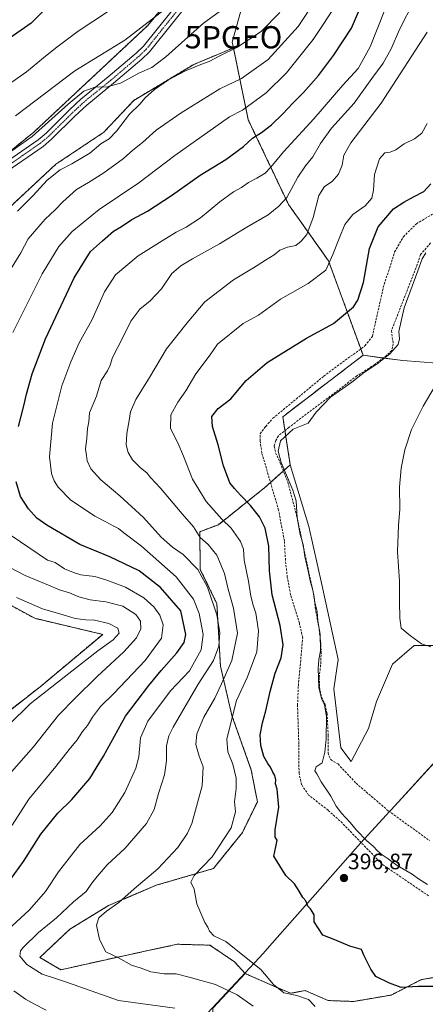
# Model space of a CAD drawing. Units: metres. Extents: x 601663 to 605144, y 4657455 to 4659819.
# Drawn here: x 603250 to 603432, y 4658195 to 4658637 of the extents above; entities that cross this region are included whole.
import ezdxf
from ezdxf.enums import TextEntityAlignment as Align

# ---------------------------------------------------------------- set-up
doc = ezdxf.new("R2010")
doc.units = ezdxf.units.M
doc.header["$MEASUREMENT"] = 0
for name, pattern in [('TRAZO_Y_PUNTO', [1, 0.5, -0.25, 0, -0.25]), ('TRAZOS', [0.75, 0.5, -0.25]), ('TRAZOSX2', [1.5, 1, -0.5])]:
    doc.linetypes.add(name, pattern=pattern)
doc.layers.get('0').update_dxf_attribs({"lineweight": 5})
for name, color, linetype, lineweight in [('Arbolado forestal', 92, 'TRAZOS', 0), ('Arbolado forestal CxS', 92, 'Continuous', 0), ('Camino', 19, 'Continuous', 0), ('Camino Cxs', 19, 'Continuous', 0), ('Camino eje', 39, 'TRAZO_Y_PUNTO', 13), ('Carátula', 7, 'Continuous', 5), ('Corriente artificial lineal', 5, 'TRAZOSX2', 13), ('Cultivos herbáceos CxS', 92, 'Continuous', 0), ('Curva de nivel maestra', 36, 'Continuous', 30), ('Curva de nivel normal', 36, 'Continuous', 0), ('Matorral', 135, 'Continuous', 0), ('Matorral CxS', 135, 'Continuous', 0), ('Municipio', 9, 'Continuous', 13), ('Municipio CxS', 142, 'Continuous', 0), ('Punto de cota en terreno', 7, 'Continuous', 0), ('Punto geodésico', 7, 'Continuous', 0), ('Rótulo de punto de cota en terreno', 19, 'Continuous', 0)]:
    doc.layers.add(name, color=color, linetype=linetype, lineweight=lineweight)
doc.styles.add('Arial', font='txt', dxfattribs={"height": 0.2})

# ---------------------------------------------------------------- blocks, each defined once
blk = doc.blocks.new('*U155')
at = {"layer": 'Cultivos herbáceos CxS', "color": 92, "linetype": 'Continuous', "lineweight": 0}
blk.add_polyline3d([(602678.13, 4658077.33, 446.94), (603103.08, 4658332.59, 443.82), (603118.17, 4658267.98, 443.7), (603155.97, 4658280.76, 443.27), (603157.08, 4658294.66, 443.22), (603159.86, 4658309.67, 443.15), (603164.3, 4658329.67, 443.12), (603170.42, 4658348.01, 443.04), (603176.83, 4658376.89, 442.8), (603211.08, 4658397.46, 441.66), (603229.4, 4658383.53, 441.29), (603256.77, 4658368.61, 441.67), (603287.27, 4658361.39, 440.57), (603259.98, 4658338.51, 441.05), (603226.15, 4658312, 442.17), (603211.93, 4658276.96, 440.99), (603211.93, 4658276.96, 440.99), (603188.58, 4658245.83, 440.74), (603171.19, 4658225.23, 440.89), (603148.75, 4658210.12, 441.39), (603129.06, 4658203.71, 442), (603120.82, 4658192.26, 441.42)], dxfattribs=at)
blk = doc.blocks.new('*U156')
at = {"layer": 'Matorral CxS', "color": 135, "linetype": 'Continuous', "lineweight": 0}
blk.add_polyline3d([(603437.19, 4658483.18, 390.51), (603421.93, 4658484.34, 392.88), (603419.57, 4658484.66, 393.22), (603404.13, 4658486.75, 396.12), (603388.61, 4658529.21, 405.27), (603370.65, 4658554.5, 414.24), (603352.61, 4658592.49, 427.73), (603345.93, 4658624.78, 439.92), (603345.4, 4658627.38, 440.51), (603350.36, 4658645.21, 440.1)], dxfattribs=at)
blk = doc.blocks.new('*U174')
at = {"layer": 'Curva de nivel normal', "color": 36, "linetype": 'Continuous', "lineweight": 0}
for points in [[(603245.34, 4658298.39, 435), (603256.28, 4658310.9, 435), (603267.43, 4658325.13, 435), (603275.06, 4658332.97, 435), (603284.81, 4658342.52, 435), (603296.78, 4658353.54, 435), (603302.39, 4658359.84, 435), (603304.35, 4658363.94, 435), (603304.25, 4658367.26, 435), (603302.08, 4658370.34, 435), (603296.25, 4658374.02, 435), (603288.75, 4658376.05, 435), (603281.63, 4658376.86, 435), (603276.62, 4658378.23, 435), (603272.36, 4658380.1, 435), (603267.95, 4658381.41, 435), (603262.96, 4658383.57, 435), (603252.47, 4658387.88, 435), (603242.52, 4658393.09, 435)], [(603244.77, 4658523.32, 435), (603250.48, 4658532.79, 435), (603253.81, 4658539.04, 435), (603261.43, 4658547.86, 435), (603265.93, 4658552.07, 435), (603269.36, 4658555.72, 435), (603275.56, 4658561.19, 435), (603280.84, 4658564.3, 435), (603287.76, 4658568.68, 435), (603296.54, 4658575.15, 435), (603300.82, 4658578.84, 435), (603305.21, 4658582.4, 435), (603311.24, 4658587.8, 435), (603322.47, 4658595.67, 435), (603339.8, 4658606.39, 435), (603349.56, 4658611.07, 435), (603361.51, 4658619.62, 435), (603374.97, 4658634.44, 435), (603382.56, 4658645.96, 435)], [(603316.8, 4658643.48, 435), (603297.14, 4658628.32, 435), (603274.81, 4658614.55, 435), (603248.14, 4658594.37, 435)]]:
    blk.add_polyline3d(points, dxfattribs=at)
blk = doc.blocks.new('*U177')
at = {"layer": 'Curva de nivel normal', "color": 36, "linetype": 'Continuous', "lineweight": 0}
for points in [[(603246.72, 4658275.73, 430), (603254.15, 4658287.39, 430), (603266.26, 4658302.05, 430), (603272.28, 4658309.72, 430), (603275.78, 4658314.05, 430), (603278.2, 4658317.74, 430), (603280.41, 4658320.45, 430), (603282.75, 4658324.26, 430), (603286.32, 4658329.03, 430), (603292.22, 4658334.87, 430), (603306.36, 4658349.69, 430), (603313.64, 4658359.74, 430), (603314.46, 4658365.75, 430), (603312.97, 4658370.01, 430), (603310.26, 4658373.78, 430), (603305.66, 4658377.79, 430), (603297.52, 4658382.65, 430), (603289.18, 4658385.69, 430), (603283.78, 4658387.43, 430), (603277.48, 4658388.17, 430), (603274.15, 4658389.14, 430), (603270.16, 4658390.89, 430), (603265.88, 4658393.64, 430), (603262.48, 4658394.74, 430), (603246.23, 4658405.8, 430)], [(603246.91, 4658497.04, 430), (603260.06, 4658523.37, 430), (603267.52, 4658535.6, 430), (603273.63, 4658542.29, 430), (603285.66, 4658552.31, 430), (603303.44, 4658564.24, 430), (603319.59, 4658576.51, 430), (603344.25, 4658593.79, 430), (603349.99, 4658596.9, 430), (603360.61, 4658604.69, 430), (603369.77, 4658613.55, 430), (603381.73, 4658628.56, 430), (603392.88, 4658645.47, 430)], [(603296.42, 4658645.6, 430), (603276.3, 4658632.39, 430), (603266.06, 4658624.64, 430), (603260.66, 4658620.41, 430), (603253.15, 4658614.08, 430), (603232.15, 4658599.47, 430)]]:
    blk.add_polyline3d(points, dxfattribs=at)
blk = doc.blocks.new('*U179')
at = {"layer": 'Curva de nivel normal', "color": 36, "linetype": 'Continuous', "lineweight": 0}
for points in [[(603235.21, 4658311.12, 440), (603254.74, 4658330.22, 440), (603272.04, 4658343.87, 440), (603285.15, 4658354.01, 440), (603291.92, 4658358.9, 440), (603294.61, 4658361.9, 440), (603294.04, 4658364.17, 440), (603290.02, 4658366.26, 440), (603283.55, 4658367.78, 440), (603279.64, 4658367.88, 440), (603274.96, 4658368.53, 440), (603269.58, 4658370.15, 440), (603260.29, 4658372.86, 440), (603248.66, 4658377.9, 440)], [(603249.08, 4658551.5, 440), (603256.07, 4658558.55, 440), (603262.38, 4658565.39, 440), (603268.15, 4658570, 440), (603273.48, 4658572.7, 440), (603281.48, 4658577.57, 440), (603286.48, 4658581.66, 440), (603290.17, 4658583.98, 440), (603293.44, 4658587.35, 440), (603299.34, 4658594.99, 440), (603303.92, 4658599.54, 440), (603306.35, 4658602.32, 440), (603310.48, 4658606.12, 440), (603316.75, 4658610.46, 440), (603324.44, 4658614.46, 440), (603331.36, 4658617.38, 440), (603335.03, 4658618.71, 440), (603340.14, 4658621.39, 440), (603347.5, 4658624.95, 440), (603358.4, 4658632.19, 440), (603366.84, 4658640.66, 440)], [(603349.8, 4658648.71, 440), (603332.56, 4658635.98, 440), (603315.68, 4658620.86, 440), (603309.36, 4658616.08, 440), (603303.85, 4658613.58, 440), (603295.19, 4658608.98, 440), (603288.81, 4658607.24, 440), (603284.15, 4658607.4, 440), (603278.74, 4658605.34, 440), (603271.76, 4658599.61, 440), (603255.68, 4658585.05, 440), (603237.72, 4658572.52, 440)]]:
    blk.add_polyline3d(points, dxfattribs=at)
blk = doc.blocks.new('*U188')
at = {"layer": 'Curva de nivel maestra', "color": 36, "linetype": 'Continuous', "lineweight": 30}
blk.add_polyline3d([(603438.14, 4658203.21, 400), (603428.8, 4658203.22, 400), (603421.2, 4658202.73, 400), (603416.05, 4658204.67, 400), (603409.8, 4658207.79, 400), (603407.66, 4658211.06, 400), (603404.64, 4658217.06, 400), (603403.4, 4658219.86, 400), (603398.24, 4658221.36, 400), (603391.44, 4658224.17, 400), (603386.04, 4658226.29, 400), (603382.14, 4658232.23, 400), (603382.25, 4658235.44, 400), (603381.27, 4658236.86, 400), (603380.48, 4658238.07, 400), (603379.36, 4658239.28, 400), (603378.42, 4658241.68, 400), (603377.02, 4658243.16, 400), (603375.39, 4658246.08, 400), (603373.28, 4658249.43, 400), (603369.46, 4658253.05, 400), (603364.02, 4658261.77, 400), (603365.04, 4658265.95, 400), (603365.52, 4658268.94, 400), (603364.66, 4658270.25, 400), (603364.74, 4658273.66, 400), (603366.25, 4658283.84, 400), (603365.64, 4658291.9, 400), (603364.79, 4658294.25, 400), (603365, 4658296.08, 400), (603364.54, 4658298.01, 400), (603363.57, 4658299.5, 400), (603362.55, 4658301.81, 400), (603361.31, 4658303.38, 400), (603359.65, 4658306.48, 400), (603358.27, 4658311.45, 400), (603357.98, 4658316.32, 400), (603358.92, 4658321.72, 400), (603360.51, 4658327.05, 400), (603362.4, 4658335.72, 400), (603364.73, 4658343.92, 400), (603367.33, 4658350.89, 400), (603368.31, 4658356.72, 400), (603366.88, 4658365.46, 400), (603363.38, 4658379.13, 400), (603362.08, 4658389.99, 400), (603361.76, 4658401.01, 400), (603360.12, 4658409.13, 400), (603357.61, 4658414.22, 400), (603353.63, 4658419.3, 400), (603349.1, 4658423.9, 400), (603346.49, 4658426.99, 400), (603344.28, 4658429.48, 400), (603341.52, 4658437.11, 400), (603339.03, 4658446.6, 400), (603336.49, 4658454.72, 400), (603336.3, 4658459.33, 400), (603339.07, 4658462.78, 400), (603344.82, 4658467.17, 400), (603351.7, 4658475.4, 400), (603361.08, 4658483.49, 400), (603378.8, 4658494.48, 400), (603390.92, 4658501.02, 400), (603399.86, 4658508.45, 400), (603401.78, 4658511.55, 400), (603404.29, 4658519.45, 400), (603407.02, 4658534.66, 400), (603410.9, 4658544.44, 400), (603417.73, 4658552.59, 400), (603422.47, 4658555.58, 400), (603426.72, 4658557.87, 400), (603431.42, 4658560.35, 400), (603434.6, 4658563.77, 400)], dxfattribs=at)
blk = doc.blocks.new('5PATER')
at = {"layer": 'Carátula', "linetype": 'Continuous', "lineweight": 5}
h = blk.add_hatch(color=250, dxfattribs=at)
edge = h.paths.add_edge_path()
edge.add_ellipse((0, 0.01), major_axis=(-1.33, -1.34), ratio=0.999422, start_angle=0, end_angle=360)
blk = doc.blocks.new('5PGEO')
blk.add_text('5PGEO', height=10).set_placement((0, 0), align=Align.MIDDLE_CENTER)

msp = doc.modelspace()

# ---------------------------------------------------------------- linework, layer by layer
at = {"layer": 'Arbolado forestal', "color": 92, "linetype": 'TRAZOS', "lineweight": 0}
for points in [[(603333.05, 4658666.05, 432.37), (603307.51, 4658634.93, 434.99), (603281.96, 4658610.98, 438.51), (603256.42, 4658587.04, 439.13), (603235.67, 4658570.28, 439.79)], [(603345.93, 4658624.78, 439.92), (603328.89, 4658617.72, 440.05), (603328.11, 4658617.39, 440.05), (603301.21, 4658601.25, 440.38), (603287.76, 4658586.91, 440.59), (603266.24, 4658572.56, 440.54), (603240.24, 4658548.35, 441.13), (603227.69, 4658523.25, 440.41), (603214.24, 4658488.28, 440.62), (603206.22, 4658454.94, 440.44), (603204.19, 4658436.44, 440.64), (603204.85, 4658417.73, 441.28), (603200.77, 4658415.1, 442.16)], [(603404.13, 4658486.75, 396.12), (603403.08, 4658489.64, 396.6), (603388.61, 4658529.21, 405.27), (603370.65, 4658554.5, 414.24), (603352.61, 4658592.49, 427.73), (603345.93, 4658624.78, 439.92)], [(603371.42, 4658437.59, 393.7), (603369.06, 4658452.94, 395.08), (603368.11, 4658459.17, 396.25), (603404.13, 4658486.75, 396.12)], [(603351.17, 4658209.1, 406.79), (603346.44, 4658214.3, 406.46), (603335.37, 4658221.82, 405.98), (603328.28, 4658222.01, 406.57), (603320.74, 4658222.21, 406.81), (603306.12, 4658219.05, 408.46), (603291.49, 4658215.89, 410.01), (603268.56, 4658210.75, 413.79), (603259.07, 4658216.28, 413.75), (603272.52, 4658228.93, 411.94), (603289.91, 4658239.6, 410.4), (603311.26, 4658248.7, 408.19), (603336.95, 4658256.21, 403.62), (603349.99, 4658272.41, 403.19), (603356.71, 4658286.25, 402), (603353.95, 4658300.48, 402.45), (603345.25, 4658324.99, 404.88), (603340.11, 4658347.12, 412.33), (603338.53, 4658375.19, 413.9), (603331.02, 4658390.61, 414.38), (603330.87, 4658407.53, 409.3), (603339.21, 4658410.67, 406.15), (603360.06, 4658427.34, 396.75), (603362.58, 4658429.62, 396.31), (603368.36, 4658434.83, 394.99), (603371.42, 4658437.59, 393.7)], [(603211.08, 4658397.46, 441.66), (603229.4, 4658383.53, 441.29), (603256.77, 4658368.61, 441.67), (603287.27, 4658361.39, 440.57), (603259.98, 4658338.51, 441.05), (603226.15, 4658312, 442.17), (603211.93, 4658276.96, 440.99), (603188.58, 4658245.83, 440.74), (603171.19, 4658225.23, 440.89), (603148.75, 4658210.12, 441.39), (603129.06, 4658203.71, 442), (603120.82, 4658192.26, 441.42), (603135.84, 4658171.74, 441.54), (603145.55, 4658145.14, 441.78), (603163.98, 4658148.41, 441.45), (603192.59, 4658153.63, 439.87), (603216.8, 4658148.68, 440.58), (603250.56, 4658143.14, 439.96), (603290.86, 4658140.96, 439.53), (603307.79, 4658140.96, 438.15), (603316.94, 4658140.96, 438)], [(603316.94, 4658140.96, 438), (603324.65, 4658140.96, 437.26), (603335.48, 4658154.2, 430.12), (603336.69, 4658177.08, 420.22), (603336.69, 4658193.52, 413.68), (603351.17, 4658209.1, 406.79)], [(603445.46, 4658208.82, 397.98), (603430.28, 4658206.36, 399.04), (603416.74, 4658199.39, 400.76), (603399.91, 4658196.52, 402.6), (603388.43, 4658196.93, 403.33), (603378.17, 4658201.44, 403.8), (603371.61, 4658200.21, 404.8), (603363.81, 4658203.49, 405.09), (603351.17, 4658209.1, 406.79)]]:
    msp.add_polyline3d(points, dxfattribs=at)
at = {"layer": 'Arbolado forestal CxS', "color": 92, "linetype": 'Continuous', "lineweight": 0}
for points in [[(603333.05, 4658666.05, 432.37), (603307.51, 4658634.93, 434.99), (603281.96, 4658610.98, 438.51), (603256.42, 4658587.04, 439.13), (603235.67, 4658570.28, 439.79), (603214.12, 4658549.53, 439.82), (603190.98, 4658516.8, 440.51), (603173.42, 4658480.89, 441.9), (603154.26, 4658452.15, 441.36), (603140.65, 4658435.37, 441.67), (603136.76, 4658429.22, 442.21), (603132.97, 4658424.4, 442.51), (603118.62, 4658420.81, 441.81), (603106.43, 4658414.35, 442.21), (603089.21, 4658390.68, 442.17), (603072.71, 4658372.74, 442.32), (603051.91, 4658351.94, 443.66), (603019.62, 4658335.44, 443.3), (602993.08, 4658324.68, 444.03), (602958.64, 4658335.44, 444.25)], [(603240.24, 4658548.35, 441.13), (603266.24, 4658572.56, 440.54), (603287.76, 4658586.91, 440.59), (603301.21, 4658601.25, 440.38), (603328.11, 4658617.39, 440.05), (603328.89, 4658617.72, 440.05), (603345.93, 4658624.78, 439.92), (603352.61, 4658592.49, 427.73), (603370.65, 4658554.5, 414.24), (603388.61, 4658529.21, 405.27), (603404.13, 4658486.75, 396.12), (603404.13, 4658486.75, 396.12), (603368.11, 4658459.17, 396.25), (603371.42, 4658437.59, 393.7), (603360.06, 4658427.34, 396.75), (603339.21, 4658410.67, 406.15), (603330.87, 4658407.53, 409.3), (603331.02, 4658390.61, 414.38), (603338.53, 4658375.19, 413.9), (603340.11, 4658347.12, 412.33), (603345.25, 4658324.99, 404.88), (603353.95, 4658300.48, 402.45), (603356.72, 4658286.25, 402), (603350, 4658272.41, 403.19), (603336.95, 4658256.21, 403.62), (603311.26, 4658248.7, 408.19), (603289.91, 4658239.6, 410.4), (603272.52, 4658228.93, 411.94), (603259.08, 4658216.28, 413.75), (603268.56, 4658210.75, 413.79), (603291.49, 4658215.89, 410.01), (603306.12, 4658219.05, 408.46), (603320.74, 4658222.21, 406.81), (603328.28, 4658222.01, 406.57), (603335.37, 4658221.81, 405.98), (603346.44, 4658214.3, 406.46), (603351.17, 4658209.1, 406.79), (603336.69, 4658193.52, 413.68)], [(603226.15, 4658312, 442.17), (603259.98, 4658338.51, 441.05), (603287.27, 4658361.39, 440.57), (603256.77, 4658368.61, 441.67), (603229.4, 4658383.53, 441.29)], [(602985.15, 4657897.55, 404.72), (603088.67, 4657986.86, 422.53), (603199.08, 4658065.61, 441.75), (603203.05, 4658063.91, 440.72), (603215.09, 4658063.91, 439.9), (603236.76, 4658072.34, 441.09), (603254.82, 4658083.17, 440.35), (603280.1, 4658106.04, 440.2), (603305.39, 4658126.51, 441.12), (603317.42, 4658139.75, 438.56), (603316.94, 4658140.96, 438), (603324.65, 4658140.96, 437.26), (603335.48, 4658154.2, 430.12), (603336.69, 4658177.08, 420.22), (603336.69, 4658193.52, 413.68), (603351.17, 4658209.1, 406.79), (603363.81, 4658203.49, 405.09), (603371.61, 4658200.21, 404.8), (603378.17, 4658201.44, 403.8), (603388.43, 4658196.93, 403.33), (603399.92, 4658196.51, 402.6), (603416.74, 4658199.39, 400.76), (603430.28, 4658206.36, 399.04), (603445.46, 4658208.82, 397.98)]]:
    msp.add_polyline3d(points, dxfattribs=at)
at = {"layer": 'Camino', "color": 19, "linetype": 'Continuous', "lineweight": 0}
for points in [[(603239.68, 4658570.62, 440.42), (603258.25, 4658583.54, 440.42), (603261.84, 4658586.54, 440.43), (603272.24, 4658596.86, 440.32), (603277.67, 4658601.94, 440.14), (603278.28, 4658602.43, 440.13), (603289.8, 4658611.77, 439.28), (603302.36, 4658622.52, 437.84), (603305.57, 4658625.6, 437.35), (603339.33, 4658667.85, 432.33)], [(603342.26, 4658665.57, 432.7), (603308.32, 4658623.1, 437.97), (603304.86, 4658619.77, 438.23), (603292.18, 4658608.92, 439.78), (603280.11, 4658599.14, 440.75), (603278.54, 4658597.67, 440.84), (603274.81, 4658594.19, 440.99), (603264.34, 4658583.8, 441), (603260.51, 4658580.59, 441), (603241.9, 4658567.65, 441.26), (603233.48, 4658560.86, 441.5), (603229.83, 4658557.44, 441.55), (603223.57, 4658550.24, 441.54), (603214.4, 4658538.86, 441.71), (603204.23, 4658525.05, 441.89), (603186.21, 4658497.8, 442.21), (603178.35, 4658485.23, 442.16), (603163.64, 4658459.61, 442), (603158.38, 4658449, 442.15)]]:
    msp.add_polyline3d(points, dxfattribs=at)
at = {"layer": 'Camino Cxs', "color": 19, "linetype": 'Continuous', "lineweight": 0}
for points in [[(603239.68, 4658570.62, 440.42), (603258.25, 4658583.54, 440.42), (603261.84, 4658586.54, 440.43), (603272.24, 4658596.86, 440.32), (603277.67, 4658601.94, 440.14), (603278.28, 4658602.43, 440.13), (603289.8, 4658611.77, 439.28), (603302.36, 4658622.52, 437.84), (603305.57, 4658625.6, 437.35), (603339.33, 4658667.85, 432.33)], [(603342.26, 4658665.57, 432.7), (603308.32, 4658623.1, 437.97), (603304.86, 4658619.77, 438.23), (603292.18, 4658608.92, 439.78), (603280.11, 4658599.14, 440.75), (603278.54, 4658597.67, 440.84), (603274.81, 4658594.19, 440.99), (603264.34, 4658583.8, 441), (603260.51, 4658580.59, 441), (603241.9, 4658567.65, 441.26)]]:
    msp.add_polyline3d(points, dxfattribs=at)
at = {"layer": 'Camino eje', "color": 39, "linetype": 'TRAZO_Y_PUNTO', "lineweight": 13}
msp.add_polyline3d([(603340.8, 4658666.71, 432.35), (603306.95, 4658624.35, 437.69), (603303.61, 4658621.15, 438.05), (603290.99, 4658610.35, 439.54), (603279.04, 4658600.66, 440.45), (603278.11, 4658599.81, 440.49), (603273.53, 4658595.53, 440.65), (603263.09, 4658585.17, 440.74), (603259.38, 4658582.07, 440.74), (603240.79, 4658569.14, 440.92), (603232.26, 4658562.26, 441.25), (603228.49, 4658558.73, 441.33), (603222.15, 4658551.43, 441.33), (603212.93, 4658540, 441.44), (603202.71, 4658526.12, 441.66), (603184.65, 4658498.8, 441.99), (603176.76, 4658486.19, 442.06), (603162, 4658460.49, 441.78), (603157.39, 4658451.18, 441.92), (603154.39, 4658447.41, 441.96), (603152.91, 4658445.73, 441.98)], dxfattribs=at)
at = {"layer": 'Corriente artificial lineal', "color": 5, "linetype": 'TRAZOSX2', "lineweight": 13}
for points in [[(603433.53, 4658243.96, 396.04), (603412.61, 4658258.18, 395.91), (603394.83, 4658276.62, 395.65), (603388.44, 4658282.41, 395.91), (603379.68, 4658289.24, 396.74), (603376.53, 4658293.87, 396.64), (603375.38, 4658298.91, 396.67), (603375.3, 4658312.28, 396.46), (603374.71, 4658329.57, 396.69), (603375.08, 4658338.34, 396.87), (603377.04, 4658359.92, 396.42), (603375.52, 4658366.37, 396.6), (603371.62, 4658379.15, 396.7), (603370.11, 4658387.05, 397.02), (603369.3, 4658394.7, 397.03), (603368.8, 4658403.43, 397.02), (603366.2, 4658417.24, 396.6), (603358.69, 4658442.89, 396.59), (603357.9, 4658448.33, 396.38), (603358.01, 4658451.52, 396.44), (603360.42, 4658454.83, 396.51), (603363.68, 4658458.48, 396.45), (603386.48, 4658477.37, 396.37), (603404.95, 4658491.02, 396.53), (603408.28, 4658495.25, 396.61), (603413.2, 4658517.18, 396.93), (603418.26, 4658533.16, 396.83), (603422.21, 4658540.02, 397.2), (603428.04, 4658545.83, 396.88), (603438.65, 4658552.11, 396.89)], [(603434.44, 4658537.19, 395.23), (603429.92, 4658532.02, 395.25), (603428.45, 4658527.51, 395.3), (603416.84, 4658497.79, 395.48), (603417.65, 4658491.97, 395.25), (603417.05, 4658488.95, 395.15), (603414.68, 4658486.7, 394.82), (603409.33, 4658482.65, 394.8), (603401.34, 4658477.48, 394.95), (603370.89, 4658454.4, 395.07), (603366.1, 4658450.57, 395.23), (603364.96, 4658448.48, 395.26), (603364.24, 4658445.94, 395.46), (603364.89, 4658442.9, 395.29), (603366.98, 4658438.39, 394.89), (603370.35, 4658429.73, 395.03), (603374.26, 4658415.03, 394.93), (603382.22, 4658378.05, 394.88), (603382.86, 4658371.83, 395.2), (603384.22, 4658364.88, 394.88), (603385.07, 4658358.29, 394.79), (603385.33, 4658353.68, 394.71), (603385.09, 4658347.61, 394.87), (603384.45, 4658341.99, 394.77), (603384.6, 4658337.67, 394.74), (603385.42, 4658333.29, 394.66), (603387.05, 4658329.92, 394.91), (603387.95, 4658325.92, 394.86), (603388.51, 4658316.14, 394.56), (603388.39, 4658308.05, 394.43), (603389.61, 4658305.13, 394.35), (603392.89, 4658303.2, 394.03), (603400.99, 4658294.52, 394.08), (603415.55, 4658282.06, 393.99), (603434, 4658268.76, 393.8)]]:
    msp.add_polyline3d(points, dxfattribs=at)
at = {"layer": 'Cultivos herbáceos CxS', "color": 92, "linetype": 'Continuous', "lineweight": 0}
for points in [[(603345.93, 4658624.78, 439.92), (603345.4, 4658627.38, 440.51), (603350.36, 4658645.21, 440.1), (603366.16, 4658657.4, 440.41), (603378.12, 4658673.37, 438.01), (603381.8, 4658693.73, 430.91), (603377.46, 4658711.19, 425.58), (603377.23, 4658712.12, 425.46), (603376.26, 4658712.55, 425.45), (603374.51, 4658713.32, 425.47), (603369.07, 4658715.71, 425.04)], [(602958.64, 4658335.44, 444.25), (602993.08, 4658324.68, 444.03), (603019.62, 4658335.44, 443.3), (603051.91, 4658351.94, 443.66), (603072.71, 4658372.74, 442.32), (603089.21, 4658390.68, 442.17), (603106.43, 4658414.35, 442.21), (603118.62, 4658420.81, 441.81), (603132.97, 4658424.4, 442.51), (603136.76, 4658429.22, 442.21), (603140.65, 4658435.37, 441.67), (603154.26, 4658452.15, 441.36), (603173.42, 4658480.89, 441.9), (603190.98, 4658516.8, 440.51), (603214.12, 4658549.53, 439.82), (603235.67, 4658570.28, 439.79), (603256.42, 4658587.04, 439.13), (603281.96, 4658610.98, 438.51), (603307.51, 4658634.93, 434.99), (603333.05, 4658666.05, 432.37)], [(603333.05, 4658666.05, 432.37), (603307.51, 4658634.93, 434.99), (603281.96, 4658610.98, 438.51), (603256.42, 4658587.04, 439.13), (603235.67, 4658570.28, 439.79)], [(603350.36, 4658645.21, 440.1), (603345.4, 4658627.38, 440.51), (603345.93, 4658624.78, 439.92), (603345.93, 4658624.78, 439.92), (603328.89, 4658617.72, 440.05), (603328.11, 4658617.39, 440.05), (603301.21, 4658601.25, 440.38), (603287.76, 4658586.91, 440.59), (603266.24, 4658572.56, 440.54), (603240.24, 4658548.35, 441.13), (603227.69, 4658523.25, 440.41), (603214.24, 4658488.28, 440.62), (603206.22, 4658454.94, 440.44), (603204.19, 4658436.44, 440.64), (603204.85, 4658417.73, 441.28), (603200.77, 4658415.1, 442.16), (603191.98, 4658430.13, 442.32), (603176.21, 4658420.63, 442.72), (603095.65, 4658372.11, 443.56), (602672.35, 4658117.16, 446.97)], [(603345.93, 4658624.78, 439.92), (603328.89, 4658617.72, 440.05), (603328.11, 4658617.39, 440.05), (603301.21, 4658601.25, 440.38), (603287.76, 4658586.91, 440.59), (603266.24, 4658572.56, 440.54), (603240.24, 4658548.35, 441.13), (603227.69, 4658523.25, 440.41), (603214.24, 4658488.28, 440.62), (603206.22, 4658454.94, 440.44), (603204.19, 4658436.44, 440.64), (603204.85, 4658417.73, 441.28), (603200.77, 4658415.1, 442.16)], [(603443.84, 4658356.46, 388.96), (603426.98, 4658356.46, 390.43), (603417.35, 4658348.03, 391.59), (603410.13, 4658331.18, 391.64), (603406.52, 4658319.14, 392.26), (603398.76, 4658304.28, 393.22), (603394.11, 4658310.46, 393.38), (603390.96, 4658337.01, 393.6), (603392.97, 4658350.07, 393.52), (603385.56, 4658383.82, 393.77), (603379.71, 4658409.92, 393.9), (603371.42, 4658437.59, 393.7), (603368.11, 4658459.17, 396.25), (603404.13, 4658486.75, 396.12), (603419.57, 4658484.66, 393.22), (603421.93, 4658484.34, 392.88), (603437.19, 4658483.18, 390.51)], [(603371.42, 4658437.59, 393.7), (603369.06, 4658452.94, 395.08), (603368.11, 4658459.17, 396.25), (603404.13, 4658486.75, 396.12)], [(603437.19, 4658483.18, 390.51), (603421.93, 4658484.34, 392.88), (603419.57, 4658484.66, 393.22), (603413.14, 4658485.53, 394.75), (603404.13, 4658486.75, 396.12)], [(603371.42, 4658437.59, 393.7), (603379.71, 4658409.92, 393.9), (603385.56, 4658383.82, 393.77), (603392.97, 4658350.07, 393.52), (603390.96, 4658337.01, 393.6), (603394.11, 4658310.46, 393.38), (603398.76, 4658304.28, 393.22), (603406.52, 4658319.14, 392.26), (603410.13, 4658331.18, 391.64), (603417.35, 4658348.03, 391.59), (603426.98, 4658356.46, 390.43), (603443.84, 4658356.46, 388.96)], [(603211.08, 4658397.46, 441.66), (603229.4, 4658383.53, 441.29), (603256.77, 4658368.61, 441.67), (603287.27, 4658361.39, 440.57), (603259.98, 4658338.51, 441.05), (603226.15, 4658312, 442.17), (603211.93, 4658276.96, 440.99), (603188.58, 4658245.83, 440.74), (603171.19, 4658225.23, 440.89), (603148.75, 4658210.12, 441.39), (603129.06, 4658203.71, 442), (603120.82, 4658192.26, 441.42), (603135.84, 4658171.74, 441.54), (603145.55, 4658145.14, 441.78), (603163.98, 4658148.41, 441.45), (603192.59, 4658153.63, 439.87), (603216.8, 4658148.68, 440.58), (603250.56, 4658143.14, 439.96), (603290.86, 4658140.96, 439.53), (603307.79, 4658140.96, 438.15), (603316.94, 4658140.96, 438)]]:
    msp.add_polyline3d(points, dxfattribs=at)
at = {"layer": 'Curva de nivel maestra', "color": 36, "linetype": 'Continuous', "lineweight": 30}
for points in [[(603260.43, 4658641.16, 425), (603255.22, 4658635.98, 425), (603233.24, 4658620.72, 425)], [(603249.45, 4658454.7, 425), (603251.95, 4658463.99, 425), (603253.03, 4658469.32, 425), (603255.56, 4658478.39, 425), (603261.62, 4658494.08, 425), (603274.54, 4658521.55, 425), (603281.84, 4658533.42, 425), (603287.18, 4658538.22, 425), (603292.09, 4658542.44, 425), (603295.71, 4658544.55, 425), (603300.4, 4658547.8, 425), (603307.32, 4658551.46, 425), (603318.15, 4658558.47, 425), (603330.96, 4658567.64, 425), (603342.53, 4658574.76, 425), (603350.47, 4658580.55, 425), (603354.47, 4658584.23, 425), (603358.51, 4658586.8, 425), (603362.96, 4658590.31, 425), (603368.18, 4658595.2, 425), (603372.55, 4658600.05, 425), (603377.4, 4658604.74, 425), (603384.13, 4658612.36, 425), (603390.89, 4658621.36, 425), (603399, 4658633.7, 425), (603403.88, 4658645.14, 425)], [(603241.98, 4658245.87, 425), (603251.78, 4658259.39, 425), (603259.54, 4658271.73, 425), (603267.14, 4658281.06, 425), (603273.44, 4658287.3, 425), (603281.51, 4658296.7, 425), (603287.64, 4658306.63, 425), (603297.49, 4658324.72, 425), (603307.97, 4658338.43, 425), (603313.5, 4658345.23, 425), (603320.5, 4658353.1, 425), (603323.86, 4658357.77, 425), (603324.62, 4658361.39, 425), (603322.4, 4658371.98, 425), (603313.16, 4658382.43, 425), (603303.61, 4658389.98, 425), (603290.52, 4658396.2, 425), (603276.94, 4658401.78, 425), (603262.17, 4658410.41, 425), (603257.72, 4658413.62, 425), (603253.94, 4658417.84, 425), (603250.4, 4658423.32, 425), (603248.46, 4658429.96, 425)]]:
    msp.add_polyline3d(points, dxfattribs=at)
at = {"layer": 'Curva de nivel normal', "color": 36, "linetype": 'Continuous', "lineweight": 0}
for points in [[(603246.43, 4658230.28, 420), (603254.42, 4658237.61, 420), (603261.53, 4658245.87, 420), (603267.5, 4658254.76, 420), (603276.98, 4658266.98, 420), (603286.14, 4658275.39, 420), (603291.47, 4658281.38, 420), (603297.2, 4658290.4, 420), (603299.45, 4658295.37, 420), (603302.1, 4658301.35, 420), (603303.44, 4658306.4, 420), (603304.27, 4658314.88, 420), (603307.5, 4658322.38, 420), (603317.72, 4658336.07, 420), (603326.16, 4658345.09, 420), (603331.51, 4658354.53, 420), (603332.3, 4658361.33, 420), (603330.51, 4658370.77, 420), (603328.02, 4658377.28, 420), (603320.22, 4658387.3, 420), (603304.71, 4658401.04, 420), (603296.72, 4658407.01, 420), (603294.33, 4658409.03, 420), (603291.99, 4658410.1, 420), (603288.73, 4658411.96, 420), (603283.78, 4658414.51, 420), (603272.75, 4658421.9, 420), (603267.26, 4658427.48, 420), (603265.52, 4658430.43, 420), (603264.34, 4658433.64, 420), (603263.34, 4658441.2, 420), (603264.68, 4658456.24, 420), (603268.92, 4658473.01, 420), (603273.03, 4658483.8, 420), (603276.68, 4658492.37, 420), (603282.51, 4658502.86, 420), (603288.05, 4658515.3, 420), (603293.07, 4658522.86, 420), (603303.13, 4658531.46, 420), (603313.91, 4658538.12, 420), (603320.22, 4658542.1, 420), (603324.8, 4658544.35, 420), (603331.14, 4658548.5, 420), (603339.8, 4658555.62, 420), (603346, 4658560.11, 420), (603349.58, 4658562.19, 420), (603352.66, 4658564.32, 420), (603356.47, 4658566.24, 420), (603360.14, 4658568.59, 420), (603362.8, 4658571.26, 420), (603368.47, 4658578.16, 420), (603382.1, 4658592.91, 420), (603395, 4658608.13, 420), (603401.93, 4658615.61, 420), (603407.28, 4658625.34, 420), (603417.4, 4658650.79, 420)], [(603319.65, 4658193.57, 415), (603294.41, 4658197, 415), (603276.94, 4658203.04, 415), (603270.52, 4658205.33, 415), (603266.13, 4658206.82, 415), (603260.08, 4658208.75, 415), (603253.28, 4658213.06, 415), (603250.07, 4658216.88, 415), (603250.42, 4658219.25, 415), (603251.56, 4658220.82, 415), (603258.46, 4658227.44, 415), (603266.5, 4658234.08, 415), (603274.21, 4658241.29, 415), (603279.8, 4658245.89, 415), (603282.35, 4658249.66, 415), (603284.78, 4658252.6, 415), (603289.21, 4658257.86, 415), (603297.41, 4658265.38, 415), (603306.88, 4658276.52, 415), (603310.4, 4658282.68, 415), (603312.32, 4658289.9, 415), (603314.94, 4658298.26, 415), (603315.93, 4658304.54, 415), (603315.86, 4658311.38, 415), (603316.9, 4658315.78, 415), (603318.85, 4658319.72, 415), (603330.11, 4658339.05, 415), (603336.98, 4658349.72, 415), (603339.42, 4658356.05, 415), (603339.78, 4658362.17, 415), (603338.46, 4658370.18, 415), (603334.38, 4658382.54, 415), (603329.93, 4658390.57, 415), (603323.37, 4658397.28, 415), (603318.56, 4658400.55, 415), (603313.47, 4658405.03, 415), (603305.53, 4658413.84, 415), (603295, 4658423.57, 415), (603286.43, 4658430.8, 415), (603282, 4658435.82, 415), (603280.33, 4658439.38, 415), (603279.97, 4658441.74, 415), (603279.58, 4658444.62, 415), (603280.15, 4658449.6, 415), (603280.51, 4658453.81, 415), (603281, 4658456.89, 415), (603281.42, 4658460.93, 415), (603284.48, 4658468.41, 415), (603286.6, 4658475.46, 415), (603289.44, 4658479.77, 415), (603290.63, 4658482.31, 415), (603291.6, 4658485.77, 415), (603296.52, 4658495.04, 415), (603299.88, 4658502.04, 415), (603304.01, 4658507.49, 415), (603308.61, 4658511.17, 415), (603313.62, 4658516.58, 415), (603318.34, 4658523.56, 415), (603322.3, 4658526.95, 415), (603327.5, 4658530.04, 415), (603339.72, 4658536.86, 415), (603351.98, 4658544.33, 415), (603361.5, 4658549.86, 415), (603366.32, 4658553.72, 415), (603369.98, 4658557.7, 415), (603374.88, 4658566.7, 415), (603378.34, 4658571.89, 415), (603381.63, 4658575.82, 415), (603384.95, 4658581.84, 415), (603389.94, 4658588.82, 415), (603400.1, 4658599.98, 415), (603408.12, 4658611.03, 415), (603413.1, 4658618.03, 415), (603416.69, 4658624.36, 415), (603420.46, 4658633.03, 415), (603426.87, 4658645.7, 415)], [(603354.85, 4658194.45, 410), (603347.56, 4658199.48, 410), (603337.95, 4658204.21, 410), (603326.01, 4658207.46, 410), (603320.2, 4658208.9, 410), (603314.92, 4658208.98, 410), (603308.92, 4658209.88, 410), (603304.48, 4658211.46, 410), (603300.15, 4658212.8, 410), (603294.41, 4658216.1, 410), (603288.72, 4658218.82, 410), (603285.77, 4658224.31, 410), (603284.48, 4658230.73, 410), (603285.6, 4658234.14, 410), (603288.95, 4658237.11, 410), (603294.48, 4658240.93, 410), (603301.47, 4658247.05, 410), (603311.95, 4658256.12, 410), (603321.04, 4658265.73, 410), (603325.4, 4658272.07, 410), (603327.31, 4658276.39, 410), (603331.94, 4658293.43, 410), (603332.35, 4658301.92, 410), (603330.54, 4658306.68, 410), (603329.06, 4658311.93, 410), (603329.51, 4658316.71, 410), (603332.72, 4658324.14, 410), (603337.65, 4658332.72, 410), (603340.58, 4658339.2, 410), (603345.27, 4658349.6, 410), (603347.75, 4658361.87, 410), (603346.03, 4658373.1, 410), (603343.64, 4658381.65, 410), (603341.93, 4658388.7, 410), (603338.43, 4658397.01, 410), (603334.58, 4658401.83, 410), (603331.01, 4658404.97, 410), (603328.04, 4658409.7, 410), (603322.95, 4658415.59, 410), (603313.21, 4658427.04, 410), (603308.76, 4658431.84, 410), (603307.06, 4658434, 410), (603304.2, 4658436.27, 410), (603300.69, 4658439.78, 410), (603298.66, 4658443.13, 410), (603297.88, 4658446.46, 410), (603298.04, 4658451.58, 410), (603299.08, 4658457.41, 410), (603299.72, 4658461.32, 410), (603302.2, 4658466.86, 410), (603308.26, 4658476.71, 410), (603315.95, 4658489.71, 410), (603325.16, 4658501.37, 410), (603333.07, 4658510.71, 410), (603345.99, 4658520.71, 410), (603355.01, 4658526, 410), (603360.32, 4658529.54, 410), (603364.17, 4658531.91, 410), (603366.84, 4658533.93, 410), (603370.16, 4658535.32, 410), (603373.98, 4658536.14, 410), (603376.27, 4658538, 410), (603378.92, 4658541.03, 410), (603381.71, 4658548.7, 410), (603384.34, 4658558.47, 410), (603386.8, 4658562.52, 410), (603390.26, 4658564.76, 410), (603393.04, 4658568.1, 410), (603394.68, 4658572.18, 410), (603395.44, 4658576.62, 410), (603398.57, 4658582.18, 410), (603412.3, 4658600.03, 410), (603432.84, 4658631.89, 410)], [(603382.62, 4658194.32, 405), (603379.62, 4658197.36, 405), (603374.37, 4658199.23, 405), (603368.59, 4658200.41, 405), (603363.92, 4658204.17, 405), (603358.3, 4658210.87, 405), (603349.36, 4658217.87, 405), (603342.5, 4658223.42, 405), (603337.2, 4658226.07, 405), (603335.17, 4658228.07, 405), (603334.42, 4658229.92, 405), (603333.11, 4658232.04, 405), (603329.5, 4658240.42, 405), (603328.29, 4658246.9, 405), (603326.82, 4658250.06, 405), (603328.39, 4658253.06, 405), (603336.33, 4658261.42, 405), (603344.97, 4658274.5, 405), (603346.88, 4658281.66, 405), (603346.38, 4658286.18, 405), (603347.11, 4658292.22, 405), (603347.1, 4658296.77, 405), (603345.64, 4658303.07, 405), (603343.36, 4658308.6, 405), (603342.91, 4658314.36, 405), (603344.97, 4658322.27, 405), (603347.29, 4658331.71, 405), (603352.33, 4658342.3, 405), (603356.44, 4658353.53, 405), (603357.12, 4658362.98, 405), (603356.07, 4658370.91, 405), (603354.78, 4658374.56, 405), (603353.75, 4658378.51, 405), (603352.65, 4658385.36, 405), (603350.82, 4658394.72, 405), (603350.4, 4658399.7, 405), (603349.1, 4658403.05, 405), (603344.89, 4658409.05, 405), (603340.8, 4658413.19, 405), (603333.71, 4658421.07, 405), (603327.53, 4658431.1, 405), (603323.61, 4658441.51, 405), (603320.95, 4658447.46, 405), (603317.71, 4658453.86, 405), (603317.92, 4658460.04, 405), (603321, 4658465.72, 405), (603324.6, 4658470.78, 405), (603329.05, 4658478.36, 405), (603335.44, 4658486.92, 405), (603338.76, 4658491.7, 405), (603350.36, 4658500.97, 405), (603357.2, 4658504.78, 405), (603367.14, 4658511.89, 405), (603379.47, 4658519.07, 405), (603387.44, 4658525.01, 405), (603390.54, 4658532, 405), (603393.44, 4658539.16, 405), (603395.9, 4658545.56, 405), (603399.49, 4658550.03, 405), (603405.09, 4658553.95, 405), (603408.11, 4658557.39, 405), (603408.84, 4658560.95, 405), (603409.22, 4658568.03, 405), (603411.57, 4658575.03, 405), (603413.83, 4658577.67, 405), (603416.34, 4658578.03, 405), (603418.79, 4658579.06, 405), (603422.63, 4658581.79, 405), (603427.27, 4658584.03, 405), (603430.5, 4658586.47, 405), (603432.94, 4658590.83, 405)], [(603432.26, 4658532.72, 395), (603430.58, 4658530.09, 395), (603428.74, 4658524.72, 395), (603422.64, 4658508.04, 395), (603420.22, 4658497.4, 395), (603420.5, 4658494.16, 395), (603419.92, 4658491.64, 395), (603416.16, 4658487.42, 395), (603410.47, 4658482.9, 395), (603404.8, 4658479.13, 395), (603399.14, 4658474.62, 395), (603389.47, 4658467.93, 395), (603383.14, 4658461.17, 395), (603379.47, 4658456.3, 395), (603372.73, 4658453.55, 395), (603367.07, 4658448.34, 395), (603366.01, 4658443.65, 395), (603367.37, 4658438.61, 395), (603372.6, 4658426.17, 395), (603374.17, 4658421.33, 395), (603374.54, 4658413.78, 395), (603375.83, 4658406.25, 395), (603377.2, 4658401.8, 395), (603377.94, 4658396.44, 395), (603379.59, 4658389.16, 395), (603380.32, 4658385.45, 395), (603381.55, 4658381.32, 395), (603382.6, 4658375.08, 395), (603383.55, 4658371.72, 395), (603383.8, 4658367.51, 395), (603384.86, 4658361.56, 395), (603385, 4658354.05, 395), (603384.23, 4658350.05, 395), (603383.93, 4658346.05, 395), (603384.18, 4658341.96, 395), (603384.27, 4658337.37, 395), (603385.48, 4658332.63, 395), (603386.87, 4658329.72, 395), (603387.64, 4658324.58, 395), (603387.58, 4658314.52, 395), (603386.92, 4658308.48, 395), (603385.7, 4658303.7, 395), (603383.1, 4658301.96, 395), (603382.51, 4658300.1, 395), (603383.44, 4658298.7, 395), (603385.27, 4658295.2, 395), (603389.72, 4658288.72, 395), (603392.09, 4658284.31, 395), (603394.45, 4658281.12, 395), (603398.32, 4658276.9, 395), (603401.13, 4658273.39, 395), (603405.79, 4658268.71, 395), (603408.71, 4658266.3, 395), (603410.56, 4658264.15, 395), (603412.72, 4658262.31, 395), (603415.43, 4658260.65, 395), (603419.46, 4658257.56, 395), (603426.12, 4658253.67, 395), (603429.04, 4658251.63, 395), (603433.11, 4658249.04, 395)], [(603436.49, 4658473.02, 390), (603431.08, 4658463.88, 390), (603425.93, 4658453.43, 390), (603422.84, 4658444.32, 390), (603421.15, 4658436.06, 390), (603420.5, 4658427.46, 390), (603420.68, 4658417.63, 390), (603420.02, 4658410.27, 390), (603419.54, 4658398.45, 390), (603420.45, 4658385.36, 390), (603420.5, 4658376.02, 390), (603420.67, 4658368.7, 390), (603421.2, 4658364.19, 390), (603425.34, 4658360.69, 390), (603430.31, 4658357.18, 390), (603434.5, 4658355.83, 390)], [(603261.83, 4658192.62, 420), (603256.72, 4658195.37, 420), (603252.68, 4658197.59, 420), (603247.33, 4658201.26, 420)]]:
    msp.add_polyline3d(points, dxfattribs=at)
at = {"layer": 'Matorral', "color": 135, "linetype": 'Continuous', "lineweight": 0}
for points in [[(603345.93, 4658624.78, 439.92), (603345.4, 4658627.38, 440.51), (603350.36, 4658645.21, 440.1), (603366.16, 4658657.4, 440.41), (603378.12, 4658673.37, 438.01), (603381.8, 4658693.73, 430.91), (603377.46, 4658711.19, 425.58), (603377.23, 4658712.12, 425.46), (603376.26, 4658712.55, 425.45), (603374.51, 4658713.32, 425.47), (603369.07, 4658715.71, 425.04)], [(603404.13, 4658486.75, 396.12), (603403.08, 4658489.64, 396.6), (603388.61, 4658529.21, 405.27), (603370.65, 4658554.5, 414.24), (603352.61, 4658592.49, 427.73), (603345.93, 4658624.78, 439.92)], [(603437.19, 4658483.18, 390.51), (603421.93, 4658484.34, 392.88), (603419.57, 4658484.66, 393.22), (603413.14, 4658485.53, 394.75), (603404.13, 4658486.75, 396.12)], [(603351.17, 4658209.1, 406.79), (603346.44, 4658214.3, 406.46), (603335.37, 4658221.82, 405.98), (603328.28, 4658222.01, 406.57), (603320.74, 4658222.21, 406.81), (603306.12, 4658219.05, 408.46), (603291.49, 4658215.89, 410.01), (603268.56, 4658210.75, 413.79), (603259.07, 4658216.28, 413.75), (603272.52, 4658228.93, 411.94), (603289.91, 4658239.6, 410.4), (603311.26, 4658248.7, 408.19), (603336.95, 4658256.21, 403.62), (603349.99, 4658272.41, 403.19), (603356.71, 4658286.25, 402), (603353.95, 4658300.48, 402.45), (603345.25, 4658324.99, 404.88), (603340.11, 4658347.12, 412.33), (603338.53, 4658375.19, 413.9), (603331.02, 4658390.61, 414.38), (603330.87, 4658407.53, 409.3), (603339.21, 4658410.67, 406.15), (603360.06, 4658427.34, 396.75), (603362.58, 4658429.62, 396.31), (603368.36, 4658434.83, 394.99), (603371.42, 4658437.59, 393.7)], [(603371.42, 4658437.59, 393.7), (603379.71, 4658409.92, 393.9), (603385.56, 4658383.82, 393.77), (603392.97, 4658350.07, 393.52), (603390.96, 4658337.01, 393.6), (603394.11, 4658310.46, 393.38), (603398.76, 4658304.28, 393.22), (603406.52, 4658319.14, 392.26), (603410.13, 4658331.18, 391.64), (603417.35, 4658348.03, 391.59), (603426.98, 4658356.46, 390.43), (603443.84, 4658356.46, 388.96)], [(603445.46, 4658208.82, 397.98), (603430.28, 4658206.36, 399.04), (603416.74, 4658199.39, 400.76), (603399.91, 4658196.52, 402.6), (603388.43, 4658196.93, 403.33), (603378.17, 4658201.44, 403.8), (603371.61, 4658200.21, 404.8), (603363.81, 4658203.49, 405.09), (603351.17, 4658209.1, 406.79)]]:
    msp.add_polyline3d(points, dxfattribs=at)
at = {"layer": 'Matorral CxS', "color": 135, "linetype": 'Continuous', "lineweight": 0}
msp.add_polyline3d([(603445.46, 4658208.82, 397.98), (603430.28, 4658206.36, 399.04), (603416.74, 4658199.39, 400.76), (603399.92, 4658196.51, 402.6), (603388.43, 4658196.93, 403.33), (603378.17, 4658201.44, 403.8), (603371.61, 4658200.21, 404.8), (603363.81, 4658203.49, 405.09), (603351.17, 4658209.1, 406.79), (603346.44, 4658214.3, 406.46), (603335.37, 4658221.81, 405.98), (603328.28, 4658222.01, 406.57), (603320.74, 4658222.21, 406.81), (603306.12, 4658219.05, 408.46), (603291.49, 4658215.89, 410.01), (603268.56, 4658210.75, 413.79), (603259.08, 4658216.28, 413.75), (603272.52, 4658228.93, 411.94), (603289.91, 4658239.6, 410.4), (603311.26, 4658248.7, 408.19), (603336.95, 4658256.21, 403.62), (603350, 4658272.41, 403.19), (603356.72, 4658286.25, 402), (603353.95, 4658300.48, 402.45), (603345.25, 4658324.99, 404.88), (603340.11, 4658347.12, 412.33), (603338.53, 4658375.19, 413.9), (603331.02, 4658390.61, 414.38), (603330.87, 4658407.53, 409.3), (603339.21, 4658410.67, 406.15), (603360.06, 4658427.34, 396.75), (603371.42, 4658437.59, 393.7), (603379.71, 4658409.92, 393.9), (603385.56, 4658383.82, 393.77), (603392.97, 4658350.07, 393.52), (603390.96, 4658337.01, 393.6), (603394.11, 4658310.46, 393.38), (603398.76, 4658304.28, 393.22), (603406.52, 4658319.14, 392.26), (603410.13, 4658331.18, 391.64), (603417.35, 4658348.03, 391.59), (603426.98, 4658356.46, 390.43), (603443.84, 4658356.46, 388.96)], dxfattribs=at)
at = {"layer": 'Municipio', "color": 9, "linetype": 'Continuous', "lineweight": 13}
msp.add_polyline3d([(603442.78, 4658311.12, 391.34), (603416.78, 4658282.64, 393.65), (603415.74, 4658281.5, 394.05), (603414.69, 4658280.35, 394.35), (603403.02, 4658267.66, 395.96), (603361.1, 4658220.23, 402.53), (603359.24, 4658218.12, 402.86), (603357.42, 4658216.17, 403.62), (603332.18, 4658189.01, 416.14), (603293.96, 4658145.22, 436.88), (603290.37, 4658140.73, 439.76), (603287.2, 4658136.77, 441.81), (603284.59, 4658134.66, 442.33), (603284.32, 4658134.45, 442.36), (603202.95, 4658068.93, 442.58), (603198.96, 4658065.8, 441.82), (602976.57, 4657891.08, 404.36)], dxfattribs=at)
msp.add_polyline3d([(603442.78, 4658311.12, 391.34), (603416.78, 4658282.64, 393.65), (603415.74, 4658281.5, 394.05), (603414.69, 4658280.35, 394.35), (603403.02, 4658267.66, 395.96), (603361.1, 4658220.23, 402.53), (603359.24, 4658218.12, 402.86), (603357.42, 4658216.17, 403.62), (603332.18, 4658189.01, 416.14), (603293.96, 4658145.22, 436.88), (603290.37, 4658140.73, 439.76), (603287.2, 4658136.77, 441.81), (603284.59, 4658134.66, 442.33), (603284.32, 4658134.45, 442.36), (603202.95, 4658068.93, 442.58), (603198.96, 4658065.8, 441.82), (602976.57, 4657891.08, 404.36)], dxfattribs=at)
at = {"layer": 'Municipio CxS', "color": 142, "linetype": 'Continuous', "lineweight": 0}
for points in [[(602976.57, 4657891.08, 404.36), (603198.96, 4658065.79, 441.82), (603202.95, 4658068.93, 442.58), (603284.32, 4658134.45, 442.36), (603284.59, 4658134.66, 442.33), (603287.2, 4658136.77, 441.81), (603290.37, 4658140.73, 439.76), (603293.96, 4658145.22, 436.88), (603332.18, 4658189.01, 416.14), (603357.42, 4658216.17, 403.62), (603359.24, 4658218.12, 402.86), (603361.1, 4658220.23, 402.53), (603403.02, 4658267.66, 395.96), (603414.69, 4658280.35, 394.35), (603415.74, 4658281.5, 394.05), (603416.78, 4658282.64, 393.65), (603442.78, 4658311.11, 391.34)], [(603442.78, 4658311.11, 391.34), (603416.78, 4658282.64, 393.65), (603415.74, 4658281.5, 394.05), (603414.69, 4658280.35, 394.35), (603403.02, 4658267.66, 395.96), (603361.1, 4658220.23, 402.53), (603359.24, 4658218.12, 402.86), (603357.42, 4658216.17, 403.62), (603332.18, 4658189.01, 416.14), (603293.96, 4658145.22, 436.88), (603290.37, 4658140.73, 439.76), (603287.2, 4658136.77, 441.81), (603284.59, 4658134.66, 442.33), (603284.32, 4658134.45, 442.36), (603202.95, 4658068.93, 442.58), (603198.96, 4658065.79, 441.82), (602976.57, 4657891.08, 404.36)]]:
    msp.add_polyline3d(points, dxfattribs=at)

# ---------------------------------------------------------------- block references
at = {"layer": 'Cultivos herbáceos CxS', "color": 92, "linetype": 'Continuous', "lineweight": 0}
msp.add_blockref('*U155', (0, 0), dxfattribs=at)
at = {"layer": 'Curva de nivel maestra', "color": 36, "linetype": 'Continuous', "lineweight": 30}
msp.add_blockref('*U188', (0, 0), dxfattribs=at)
at = {"layer": 'Curva de nivel normal', "color": 36, "linetype": 'Continuous', "lineweight": 0}
for name in ['*U177', '*U174', '*U179']:
    msp.add_blockref(name, (0, 0), dxfattribs=at)
at = {"layer": 'Matorral CxS', "color": 135, "linetype": 'Continuous', "lineweight": 0}
msp.add_blockref('*U156', (0, 0), dxfattribs=at)
at = {"layer": 'Punto de cota en terreno', "linetype": 'Continuous', "lineweight": 0}
msp.add_blockref('5PATER', (603395.56, 4658251.96, 396.87), dxfattribs=at)
at = {"layer": 'Punto geodésico', "linetype": 'Continuous', "lineweight": 0}
msp.add_blockref('5PGEO', (603346.01, 4658629.6, 442.51), dxfattribs=at)

# ---------------------------------------------------------------- texts
at = {"layer": 'Rótulo de punto de cota en terreno', "color": 19, "linetype": 'Continuous', "lineweight": 0, "style": 'Arial'}
msp.add_text('396,87', height=7, dxfattribs=at).set_placement((603397.32, 4658253.72), align=Align.BOTTOM_LEFT)

doc.saveas('drawing.dxf')
